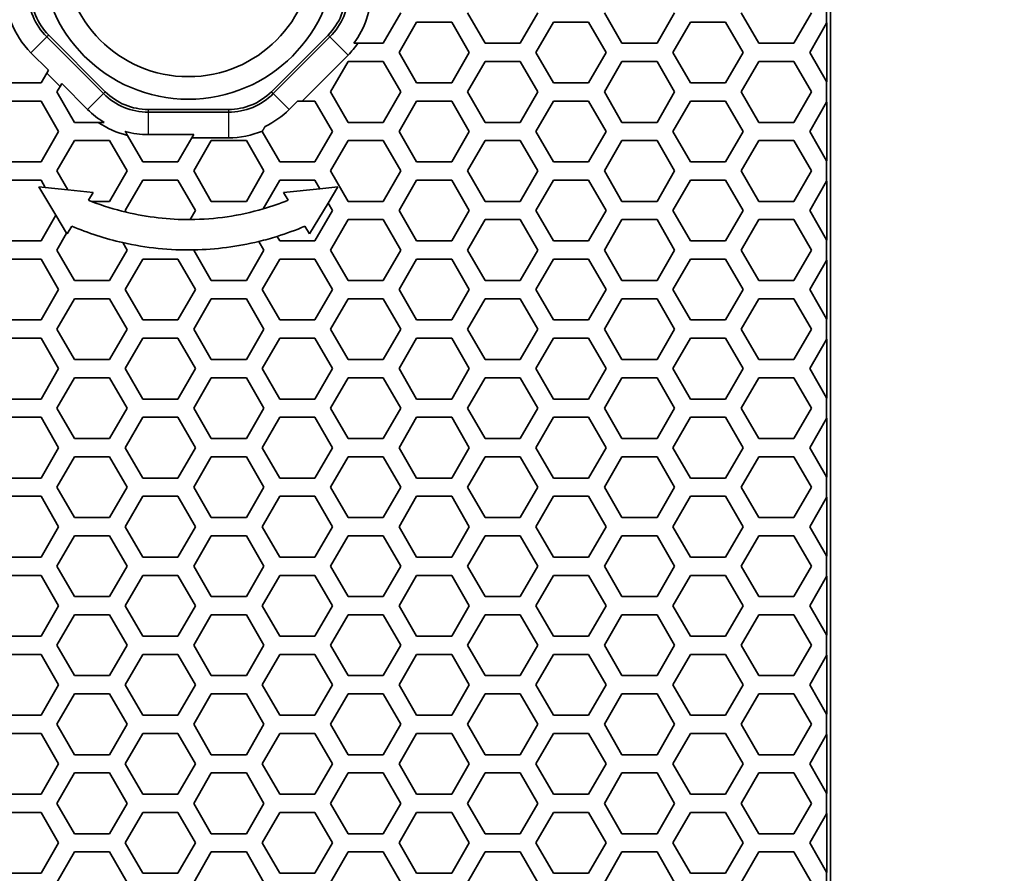
# Model space of a CAD drawing. Units: millimetres. Extents: x 28 to 2161, y -98 to 1160.
# Drawn here: x 367 to 400, y 651 to 679 of the extents above; entities that cross this region are included whole.
import ezdxf

# ---------------------------------------------------------------- set-up
doc = ezdxf.new("R2010")
doc.units = ezdxf.units.MM
doc.header["$LTSCALE"] = 4
for name, color, linetype, lineweight in [('Dimension (ISO)', 7, 'Continuous', 18), ('Visible (ISO)', 7, 'Continuous', 35), ('Visible Narrow (ISO)', 7, 'Continuous', 25)]:
    doc.layers.add(name, color=color, linetype=linetype, lineweight=lineweight)
doc.styles.add('Note Text (ISO)', font='arial.ttf')
doc.dimstyles.new('ISO FOR MARKETING', dxfattribs={"dimscale": 4, "dimtxt": 2.5, "dimasz": 2.5, "dimexe": 3.175, "dimexo": 2, "dimgap": 0.762, "dimtad": 1, "dimrnd": 1e-08, "dimdsep": 46, "dimtxsty": 'Note Text (ISO)', "dimcen": 0.09, "dimdle": 10, "dimclrd": 256, "dimclre": 256, "dimclrt": 256, "dimazin": 2, "dimtfac": 1.40208, "dimtdec": 1, "dimtmove": 0, "dimatfit": 3, "dimfxl": 1, "dimtolj": 1, "dimtzin": 0, "dimlwd": -1, "dimlwe": -1, "dimarcsym": 0})

# ---------------------------------------------------------------- blocks, each defined once
blk = doc.blocks.new('*D15')
at = {"layer": 'Defpoints', "color": 0, "transparency": 16777216}
for p in [(281.722, 735.399), (475.845, 735.399), (393.222, 491.688)]:
    blk.add_point(p, dxfattribs=at)
at = {"layer": 'Dimension (ISO)', "transparency": 16777216}
for p, q in [((289.722, 735.399), (488.545, 735.399)), ((475.845, 501.688), (475.845, 725.399)), ((401.222, 491.688), (488.545, 491.688))]:
    blk.add_line(p, q, dxfattribs=at)
for points in [[(474.179, 725.399), (477.512, 725.399), (475.845, 735.399)], [(474.179, 501.688), (477.512, 501.688), (475.845, 491.688)]]:
    blk.add_solid(points, dxfattribs=at)
at = {"layer": 'Dimension (ISO)', "transparency": 16777216, "char_height": 10, "attachment_point": 1, "rotation": 90, "style": 'Note Text (ISO)'}
for s, insert in [('\\A1;243.71 mm', (462.579, 579.257)), ('\\A1;9.59 in', (478.893, 593.343))]:
    blk.add_mtext(s, dxfattribs=dict(at, insert=insert))
blk = doc.blocks.new('*D16')
at = {"layer": 'Defpoints', "color": 0, "transparency": 16777216}
for p in [(281.722, 932.319), (557.055, 932.319), (393.222, 491.688)]:
    blk.add_point(p, dxfattribs=at)
at = {"layer": 'Dimension (ISO)', "transparency": 16777216}
for p, q in [((289.722, 932.319), (569.755, 932.319)), ((557.055, 501.688), (557.055, 922.319)), ((401.222, 491.688), (569.755, 491.688))]:
    blk.add_line(p, q, dxfattribs=at)
for points in [[(555.388, 922.319), (558.721, 922.319), (557.055, 932.319)], [(555.388, 501.688), (558.721, 501.688), (557.055, 491.688)]]:
    blk.add_solid(points, dxfattribs=at)
at = {"layer": 'Dimension (ISO)', "transparency": 16777216, "char_height": 10, "attachment_point": 1, "rotation": 90, "style": 'Note Text (ISO)'}
for s, insert in [('\\A1;440.63 mm', (543.788, 680.084)), ('\\A1;17.35 in', (560.103, 690.872))]:
    blk.add_mtext(s, dxfattribs=dict(at, insert=insert))
blk = doc.blocks.new('*D17')
at = {"layer": 'Defpoints', "color": 0, "transparency": 16777216}
for p in [(333.722, 815.999), (393.222, 491.688), (517.965, 491.688)]:
    blk.add_point(p, dxfattribs=at)
at = {"layer": 'Dimension (ISO)', "transparency": 16777216}
for p, q in [((341.722, 815.999), (530.665, 815.999)), ((517.965, 805.999), (517.965, 501.688)), ((401.222, 491.688), (530.665, 491.688))]:
    blk.add_line(p, q, dxfattribs=at)
for points in [[(516.298, 805.999), (519.632, 805.999), (517.965, 815.999)], [(516.298, 501.688), (519.632, 501.688), (517.965, 491.688)]]:
    blk.add_solid(points, dxfattribs=at)
at = {"layer": 'Dimension (ISO)', "transparency": 16777216, "char_height": 10, "attachment_point": 1, "rotation": 90, "style": 'Note Text (ISO)'}
for s, insert in [('\\A1;324.31 mm', (504.699, 619.645)), ('\\A1;12.77 in', (521.013, 630.229))]:
    blk.add_mtext(s, dxfattribs=dict(at, insert=insert))

msp = doc.modelspace()

# ---------------------------------------------------------------- linework, layer by layer
at = {"layer": 'Visible (ISO)'}
for p, q in [((393.853, 492.319), (393.853, 1044.319)), ((393.722, 678.476), (393.722, 679.155)), ((379.713, 678.816), (379.135, 677.816)), ((382.485, 677.816), (381.907, 678.816)), ((384.217, 678.816), (383.639, 677.816)), ((386.989, 677.816), (386.411, 678.816)), ((388.721, 678.816), (388.143, 677.816)), ((391.493, 677.816), (390.915, 678.816)), ((393.225, 678.816), (392.647, 677.816)), ((379.655, 677.515), (380.233, 678.515)), ((380.233, 678.515), (381.387, 678.515)), ((381.387, 678.515), (381.965, 677.515)), ((384.159, 677.515), (384.737, 678.515)), ((384.737, 678.515), (385.891, 678.515)), ((385.891, 678.515), (386.469, 677.515)), ((388.663, 677.515), (389.241, 678.515)), ((389.241, 678.515), (390.395, 678.515)), ((390.395, 678.515), (390.973, 677.515)), ((393.167, 677.515), (393.722, 678.476)), ((393.722, 678.476), (393.727, 678.485)), ((393.727, 678.485), (393.727, 676.545)), ((368.127, 678.088), (369.99, 676.224)), ((375.454, 676.224), (377.317, 678.088)), ((369.927, 676.161), (368.064, 678.025)), ((377.38, 678.025), (375.517, 676.161)), ((379.135, 677.816), (378.301, 677.816)), ((383.639, 677.816), (382.485, 677.816)), ((388.143, 677.816), (386.989, 677.816)), ((392.647, 677.816), (391.493, 677.816)), ((367.543, 677.504), (368.116, 676.931)), ((376.462, 675.915), (377.976, 677.429)), ((380.233, 676.515), (379.655, 677.515)), ((381.965, 677.515), (381.387, 676.515)), ((384.737, 676.515), (384.159, 677.515)), ((386.469, 677.515), (385.891, 676.515)), ((389.241, 676.515), (388.663, 677.515)), ((390.973, 677.515), (390.395, 676.515)), ((393.722, 676.555), (393.167, 677.515)), ((377.403, 676.216), (377.981, 677.216)), ((377.981, 677.216), (379.135, 677.216)), ((379.135, 677.216), (379.713, 676.216)), ((381.907, 676.216), (382.485, 677.216)), ((382.485, 677.216), (383.639, 677.216)), ((383.639, 677.216), (384.217, 676.216)), ((386.411, 676.216), (386.989, 677.216)), ((386.989, 677.216), (388.143, 677.216)), ((388.143, 677.216), (388.721, 676.216)), ((390.915, 676.216), (391.493, 677.216)), ((391.493, 677.216), (392.647, 677.216)), ((392.647, 677.216), (393.225, 676.216)), ((368.061, 676.837), (367.875, 676.515)), ((368.116, 676.931), (368.061, 676.837)), ((368.061, 676.837), (368.5, 676.398)), ((367.875, 676.515), (366.721, 676.515)), ((368.5, 676.398), (368.555, 676.492)), ((368.555, 676.492), (369.406, 675.64)), ((381.387, 676.515), (380.233, 676.515)), ((385.891, 676.515), (384.737, 676.515)), ((390.395, 676.515), (389.241, 676.515)), ((393.727, 676.545), (393.722, 676.555)), ((393.722, 675.876), (393.722, 676.555)), ((368.395, 676.216), (368.5, 676.398)), ((368.973, 675.216), (368.395, 676.216)), ((377.981, 675.216), (377.403, 676.216)), ((379.713, 676.216), (379.135, 675.216)), ((382.485, 675.216), (381.907, 676.216)), ((384.217, 676.216), (383.639, 675.216)), ((386.989, 675.216), (386.411, 676.216)), ((388.721, 676.216), (388.143, 675.216)), ((391.493, 675.216), (390.915, 676.216)), ((393.225, 676.216), (392.647, 675.216)), ((366.721, 675.915), (367.875, 675.915)), ((367.875, 675.915), (368.453, 674.915)), ((376.038, 675.64), (376.313, 675.915)), ((376.313, 675.915), (376.462, 675.915)), ((376.462, 675.915), (376.883, 675.915)), ((376.883, 675.915), (377.461, 674.915)), ((379.655, 674.915), (380.233, 675.915)), ((380.233, 675.915), (381.387, 675.915)), ((381.387, 675.915), (381.965, 674.915)), ((384.159, 674.915), (384.737, 675.915)), ((384.737, 675.915), (385.891, 675.915)), ((385.891, 675.915), (386.469, 674.915)), ((388.663, 674.915), (389.241, 675.915)), ((389.241, 675.915), (390.395, 675.915)), ((390.395, 675.915), (390.973, 674.915)), ((393.167, 674.915), (393.722, 675.876)), ((393.722, 675.876), (393.727, 675.885)), ((393.727, 675.885), (393.727, 673.945)), ((371.404, 675.638), (374.04, 675.638)), ((374.04, 675.549), (371.404, 675.549)), ((369.755, 675.216), (368.973, 675.216)), ((379.135, 675.216), (377.981, 675.216)), ((383.639, 675.216), (382.485, 675.216)), ((388.143, 675.216), (386.989, 675.216)), ((392.647, 675.216), (391.493, 675.216)), ((368.453, 674.915), (367.875, 673.915)), ((371.225, 673.915), (370.721, 674.788)), ((371.404, 674.813), (372.898, 674.813)), ((372.898, 674.813), (372.837, 674.707)), ((375.151, 674.915), (375.16, 674.93)), ((375.729, 673.915), (375.151, 674.915)), ((377.461, 674.915), (376.883, 673.915)), ((380.233, 673.915), (379.655, 674.915)), ((381.965, 674.915), (381.387, 673.915)), ((384.737, 673.915), (384.159, 674.915)), ((386.469, 674.915), (385.891, 673.915)), ((389.241, 673.915), (388.663, 674.915)), ((390.973, 674.915), (390.395, 673.915)), ((393.722, 673.955), (393.167, 674.915)), ((368.395, 673.616), (368.973, 674.616)), ((368.973, 674.616), (370.127, 674.616)), ((370.127, 674.616), (370.705, 673.616)), ((372.837, 674.707), (372.379, 673.915)), ((372.837, 674.707), (374.04, 674.707)), ((372.899, 673.616), (373.477, 674.616)), ((373.477, 674.616), (374.631, 674.616)), ((374.631, 674.616), (375.209, 673.616)), ((377.403, 673.616), (377.981, 674.616)), ((377.981, 674.616), (379.135, 674.616)), ((379.135, 674.616), (379.713, 673.616)), ((381.907, 673.616), (382.485, 674.616)), ((382.485, 674.616), (383.639, 674.616)), ((383.639, 674.616), (384.217, 673.616)), ((386.411, 673.616), (386.989, 674.616)), ((386.989, 674.616), (388.143, 674.616)), ((388.143, 674.616), (388.721, 673.616)), ((390.915, 673.616), (391.493, 674.616)), ((391.493, 674.616), (392.647, 674.616)), ((392.647, 674.616), (393.225, 673.616)), ((367.875, 673.915), (366.721, 673.915)), ((372.379, 673.915), (371.225, 673.915)), ((376.883, 673.915), (375.729, 673.915)), ((381.387, 673.915), (380.233, 673.915)), ((385.891, 673.915), (384.737, 673.915)), ((390.395, 673.915), (389.241, 673.915)), ((393.727, 673.945), (393.722, 673.955)), ((393.722, 673.276), (393.722, 673.955)), ((368.755, 672.993), (368.395, 673.616)), ((370.705, 673.616), (370.127, 672.616)), ((373.477, 672.616), (372.899, 673.616)), ((375.209, 673.616), (374.631, 672.616)), ((377.981, 672.616), (377.403, 673.616)), ((379.713, 673.616), (379.135, 672.616)), ((382.485, 672.616), (381.907, 673.616)), ((384.217, 673.616), (383.639, 672.616)), ((386.989, 672.616), (386.411, 673.616)), ((388.721, 673.616), (388.143, 672.616)), ((391.493, 672.616), (390.915, 673.616)), ((393.225, 673.616), (392.647, 672.616)), ((366.721, 673.315), (367.875, 673.315)), ((367.875, 673.315), (368.016, 673.072)), ((370.647, 672.315), (371.225, 673.315)), ((371.225, 673.315), (372.379, 673.315)), ((372.379, 673.315), (372.957, 672.315)), ((375.183, 672.371), (375.729, 673.315)), ((375.729, 673.315), (376.883, 673.315)), ((376.883, 673.315), (377.047, 673.031)), ((379.655, 672.315), (380.233, 673.315)), ((380.233, 673.315), (381.387, 673.315)), ((381.387, 673.315), (381.965, 672.315)), ((384.159, 672.315), (384.737, 673.315)), ((384.737, 673.315), (385.891, 673.315)), ((385.891, 673.315), (386.469, 672.315)), ((388.663, 672.315), (389.241, 673.315)), ((389.241, 673.315), (390.395, 673.315)), ((390.395, 673.315), (390.973, 672.315)), ((393.167, 672.315), (393.722, 673.276)), ((393.722, 673.276), (393.727, 673.285)), ((393.727, 673.285), (393.727, 671.345)), ((367.801, 673.095), (368.364, 672.162)), ((368.016, 673.072), (367.801, 673.095)), ((368.016, 673.072), (368.755, 672.993)), ((369.591, 672.903), (368.755, 672.993)), ((369.434, 672.657), (369.591, 672.903)), ((377.047, 673.031), (375.853, 672.903)), ((375.853, 672.903), (376.01, 672.657)), ((377.047, 673.031), (377.643, 673.095)), ((377.643, 673.095), (377.32, 672.559)), ((370.127, 672.616), (369.537, 672.616)), ((374.631, 672.616), (373.477, 672.616)), ((376.713, 671.554), (377.32, 672.559)), ((377.32, 672.559), (377.461, 672.315)), ((379.135, 672.616), (377.981, 672.616)), ((383.639, 672.616), (382.485, 672.616)), ((388.143, 672.616), (386.989, 672.616)), ((392.647, 672.616), (391.493, 672.616)), ((370.679, 672.26), (370.647, 672.315)), ((372.957, 672.315), (372.786, 672.02)), ((377.461, 672.315), (376.883, 671.315)), ((380.233, 671.315), (379.655, 672.315)), ((381.965, 672.315), (381.387, 671.315)), ((384.737, 671.315), (384.159, 672.315)), ((386.469, 672.315), (385.891, 671.315)), ((389.241, 671.315), (388.663, 672.315)), ((390.973, 672.315), (390.395, 671.315)), ((393.722, 671.355), (393.167, 672.315)), ((368.364, 672.162), (367.875, 671.315)), ((368.718, 671.575), (368.364, 672.162)), ((377.403, 671.016), (377.981, 672.016)), ((377.981, 672.016), (379.135, 672.016)), ((379.135, 672.016), (379.713, 671.016)), ((381.907, 671.016), (382.485, 672.016)), ((382.485, 672.016), (383.639, 672.016)), ((383.639, 672.016), (384.217, 671.016)), ((386.411, 671.016), (386.989, 672.016)), ((386.989, 672.016), (388.143, 672.016)), ((388.143, 672.016), (388.721, 671.016)), ((390.915, 671.016), (391.493, 672.016)), ((391.493, 672.016), (392.647, 672.016)), ((392.647, 672.016), (393.225, 671.016)), ((368.395, 671.016), (368.718, 671.575)), ((368.718, 671.575), (368.731, 671.554)), ((368.731, 671.554), (368.888, 671.8)), ((376.556, 671.8), (376.713, 671.554)), ((367.875, 671.315), (366.721, 671.315)), ((370.564, 671.26), (370.705, 671.016)), ((375.045, 671.299), (375.209, 671.016)), ((375.729, 671.315), (375.642, 671.465)), ((376.883, 671.315), (375.729, 671.315)), ((381.387, 671.315), (380.233, 671.315)), ((385.891, 671.315), (384.737, 671.315)), ((390.395, 671.315), (389.241, 671.315)), ((393.727, 671.345), (393.722, 671.355)), ((393.722, 670.676), (393.722, 671.355)), ((368.973, 670.016), (368.395, 671.016)), ((370.705, 671.016), (370.127, 670.016)), ((372.899, 671.016), (372.902, 671.021)), ((373.477, 670.016), (372.899, 671.016)), ((375.209, 671.016), (374.631, 670.016)), ((377.981, 670.016), (377.403, 671.016)), ((379.713, 671.016), (379.135, 670.016)), ((382.485, 670.016), (381.907, 671.016)), ((384.217, 671.016), (383.639, 670.016)), ((386.989, 670.016), (386.411, 671.016)), ((388.721, 671.016), (388.143, 670.016)), ((391.493, 670.016), (390.915, 671.016)), ((393.225, 671.016), (392.647, 670.016)), ((366.721, 670.715), (367.875, 670.715)), ((367.875, 670.715), (368.453, 669.715)), ((370.647, 669.715), (371.225, 670.715)), ((371.225, 670.715), (372.379, 670.715)), ((372.379, 670.715), (372.957, 669.715)), ((375.151, 669.715), (375.729, 670.715)), ((375.729, 670.715), (376.883, 670.715)), ((376.883, 670.715), (377.461, 669.715)), ((379.655, 669.715), (380.233, 670.715)), ((380.233, 670.715), (381.387, 670.715)), ((381.387, 670.715), (381.965, 669.715)), ((384.159, 669.715), (384.737, 670.715)), ((384.737, 670.715), (385.891, 670.715)), ((385.891, 670.715), (386.469, 669.715)), ((388.663, 669.715), (389.241, 670.715)), ((389.241, 670.715), (390.395, 670.715)), ((390.395, 670.715), (390.973, 669.715)), ((393.167, 669.715), (393.722, 670.676)), ((393.722, 670.676), (393.727, 670.685)), ((393.727, 670.685), (393.727, 668.745)), ((370.127, 670.016), (368.973, 670.016)), ((374.631, 670.016), (373.477, 670.016)), ((379.135, 670.016), (377.981, 670.016)), ((383.639, 670.016), (382.485, 670.016)), ((388.143, 670.016), (386.989, 670.016)), ((392.647, 670.016), (391.493, 670.016)), ((368.453, 669.715), (367.875, 668.715)), ((371.225, 668.715), (370.647, 669.715)), ((372.957, 669.715), (372.379, 668.715)), ((375.729, 668.715), (375.151, 669.715)), ((377.461, 669.715), (376.883, 668.715)), ((380.233, 668.715), (379.655, 669.715)), ((381.965, 669.715), (381.387, 668.715)), ((384.737, 668.715), (384.159, 669.715)), ((386.469, 669.715), (385.891, 668.715)), ((389.241, 668.715), (388.663, 669.715)), ((390.973, 669.715), (390.395, 668.715)), ((393.722, 668.755), (393.167, 669.715)), ((368.395, 668.416), (368.973, 669.416)), ((368.973, 669.416), (370.127, 669.416)), ((370.127, 669.416), (370.705, 668.416)), ((372.899, 668.416), (373.477, 669.416)), ((373.477, 669.416), (374.631, 669.416)), ((374.631, 669.416), (375.209, 668.416)), ((377.403, 668.416), (377.981, 669.416)), ((377.981, 669.416), (379.135, 669.416)), ((379.135, 669.416), (379.713, 668.416)), ((381.907, 668.416), (382.485, 669.416)), ((382.485, 669.416), (383.639, 669.416)), ((383.639, 669.416), (384.217, 668.416)), ((386.411, 668.416), (386.989, 669.416)), ((386.989, 669.416), (388.143, 669.416)), ((388.143, 669.416), (388.721, 668.416)), ((390.915, 668.416), (391.493, 669.416)), ((391.493, 669.416), (392.647, 669.416)), ((392.647, 669.416), (393.225, 668.416)), ((367.875, 668.715), (366.721, 668.715)), ((372.379, 668.715), (371.225, 668.715)), ((376.883, 668.715), (375.729, 668.715)), ((381.387, 668.715), (380.233, 668.715)), ((385.891, 668.715), (384.737, 668.715)), ((390.395, 668.715), (389.241, 668.715)), ((393.727, 668.745), (393.722, 668.755)), ((393.722, 668.076), (393.722, 668.755)), ((368.973, 667.416), (368.395, 668.416)), ((370.705, 668.416), (370.127, 667.416)), ((373.477, 667.416), (372.899, 668.416)), ((375.209, 668.416), (374.631, 667.416)), ((377.981, 667.416), (377.403, 668.416)), ((379.713, 668.416), (379.135, 667.416)), ((382.485, 667.416), (381.907, 668.416)), ((384.217, 668.416), (383.639, 667.416)), ((386.989, 667.416), (386.411, 668.416)), ((388.721, 668.416), (388.143, 667.416)), ((391.493, 667.416), (390.915, 668.416)), ((393.225, 668.416), (392.647, 667.416)), ((366.721, 668.115), (367.875, 668.115)), ((367.875, 668.115), (368.453, 667.115)), ((370.647, 667.115), (371.225, 668.115)), ((371.225, 668.115), (372.379, 668.115)), ((372.379, 668.115), (372.957, 667.115)), ((375.151, 667.115), (375.729, 668.115)), ((375.729, 668.115), (376.883, 668.115)), ((376.883, 668.115), (377.461, 667.115)), ((379.655, 667.115), (380.233, 668.115)), ((380.233, 668.115), (381.387, 668.115)), ((381.387, 668.115), (381.965, 667.115)), ((384.159, 667.115), (384.737, 668.115)), ((384.737, 668.115), (385.891, 668.115)), ((385.891, 668.115), (386.469, 667.115)), ((388.663, 667.115), (389.241, 668.115)), ((389.241, 668.115), (390.395, 668.115)), ((390.395, 668.115), (390.973, 667.115)), ((393.167, 667.115), (393.722, 668.076)), ((393.722, 668.076), (393.727, 668.085)), ((393.727, 668.085), (393.727, 666.145)), ((370.127, 667.416), (368.973, 667.416)), ((374.631, 667.416), (373.477, 667.416)), ((379.135, 667.416), (377.981, 667.416)), ((383.639, 667.416), (382.485, 667.416)), ((388.143, 667.416), (386.989, 667.416)), ((392.647, 667.416), (391.493, 667.416)), ((368.453, 667.115), (367.875, 666.115)), ((371.225, 666.115), (370.647, 667.115)), ((372.957, 667.115), (372.379, 666.115)), ((375.729, 666.115), (375.151, 667.115)), ((377.461, 667.115), (376.883, 666.115)), ((380.233, 666.115), (379.655, 667.115)), ((381.965, 667.115), (381.387, 666.115)), ((384.737, 666.115), (384.159, 667.115)), ((386.469, 667.115), (385.891, 666.115)), ((389.241, 666.115), (388.663, 667.115)), ((390.973, 667.115), (390.395, 666.115)), ((393.722, 666.155), (393.167, 667.115)), ((368.395, 665.816), (368.973, 666.816)), ((368.973, 666.816), (370.127, 666.816)), ((370.127, 666.816), (370.705, 665.816)), ((372.899, 665.816), (373.477, 666.816)), ((373.477, 666.816), (374.631, 666.816)), ((374.631, 666.816), (375.209, 665.816)), ((377.403, 665.816), (377.981, 666.816)), ((377.981, 666.816), (379.135, 666.816)), ((379.135, 666.816), (379.713, 665.816)), ((381.907, 665.816), (382.485, 666.816)), ((382.485, 666.816), (383.639, 666.816)), ((383.639, 666.816), (384.217, 665.816)), ((386.411, 665.816), (386.989, 666.816)), ((386.989, 666.816), (388.143, 666.816)), ((388.143, 666.816), (388.721, 665.816)), ((390.915, 665.816), (391.493, 666.816)), ((391.493, 666.816), (392.647, 666.816)), ((392.647, 666.816), (393.225, 665.816)), ((367.875, 666.115), (366.721, 666.115)), ((372.379, 666.115), (371.225, 666.115)), ((376.883, 666.115), (375.729, 666.115)), ((381.387, 666.115), (380.233, 666.115)), ((385.891, 666.115), (384.737, 666.115)), ((390.395, 666.115), (389.241, 666.115)), ((393.727, 666.145), (393.722, 666.155)), ((393.722, 665.476), (393.722, 666.155)), ((368.973, 664.816), (368.395, 665.816)), ((370.705, 665.816), (370.127, 664.816)), ((373.477, 664.816), (372.899, 665.816)), ((375.209, 665.816), (374.631, 664.816)), ((377.981, 664.816), (377.403, 665.816)), ((379.713, 665.816), (379.135, 664.816)), ((382.485, 664.816), (381.907, 665.816)), ((384.217, 665.816), (383.639, 664.816)), ((386.989, 664.816), (386.411, 665.816)), ((388.721, 665.816), (388.143, 664.816)), ((391.493, 664.816), (390.915, 665.816)), ((393.225, 665.816), (392.647, 664.816)), ((366.721, 665.515), (367.875, 665.515)), ((367.875, 665.515), (368.453, 664.515)), ((370.647, 664.515), (371.225, 665.515)), ((371.225, 665.515), (372.379, 665.515)), ((372.379, 665.515), (372.957, 664.515)), ((375.151, 664.515), (375.729, 665.515)), ((375.729, 665.515), (376.883, 665.515)), ((376.883, 665.515), (377.461, 664.515)), ((379.655, 664.515), (380.233, 665.515)), ((380.233, 665.515), (381.387, 665.515)), ((381.387, 665.515), (381.965, 664.515)), ((384.159, 664.515), (384.737, 665.515)), ((384.737, 665.515), (385.891, 665.515)), ((385.891, 665.515), (386.469, 664.515)), ((388.663, 664.515), (389.241, 665.515)), ((389.241, 665.515), (390.395, 665.515)), ((390.395, 665.515), (390.973, 664.515)), ((393.167, 664.515), (393.722, 665.476)), ((393.722, 665.476), (393.727, 665.485)), ((393.727, 665.485), (393.727, 663.545)), ((370.127, 664.816), (368.973, 664.816)), ((374.631, 664.816), (373.477, 664.816)), ((379.135, 664.816), (377.981, 664.816)), ((383.639, 664.816), (382.485, 664.816)), ((388.143, 664.816), (386.989, 664.816)), ((392.647, 664.816), (391.493, 664.816)), ((368.453, 664.515), (367.875, 663.515)), ((371.225, 663.515), (370.647, 664.515)), ((372.957, 664.515), (372.379, 663.515)), ((375.729, 663.515), (375.151, 664.515)), ((377.461, 664.515), (376.883, 663.515)), ((380.233, 663.515), (379.655, 664.515)), ((381.965, 664.515), (381.387, 663.515)), ((384.737, 663.515), (384.159, 664.515)), ((386.469, 664.515), (385.891, 663.515)), ((389.241, 663.515), (388.663, 664.515)), ((390.973, 664.515), (390.395, 663.515)), ((393.722, 663.555), (393.167, 664.515)), ((368.395, 663.216), (368.973, 664.216)), ((368.973, 664.216), (370.127, 664.216)), ((370.127, 664.216), (370.705, 663.216)), ((372.899, 663.216), (373.477, 664.216)), ((373.477, 664.216), (374.631, 664.216)), ((374.631, 664.216), (375.209, 663.216)), ((377.403, 663.216), (377.981, 664.216)), ((377.981, 664.216), (379.135, 664.216)), ((379.135, 664.216), (379.713, 663.216)), ((381.907, 663.216), (382.485, 664.216)), ((382.485, 664.216), (383.639, 664.216)), ((383.639, 664.216), (384.217, 663.216)), ((386.411, 663.216), (386.989, 664.216)), ((386.989, 664.216), (388.143, 664.216)), ((388.143, 664.216), (388.721, 663.216)), ((390.915, 663.216), (391.493, 664.216)), ((391.493, 664.216), (392.647, 664.216)), ((392.647, 664.216), (393.225, 663.216)), ((367.875, 663.515), (366.721, 663.515)), ((372.379, 663.515), (371.225, 663.515)), ((376.883, 663.515), (375.729, 663.515)), ((381.387, 663.515), (380.233, 663.515)), ((385.891, 663.515), (384.737, 663.515)), ((390.395, 663.515), (389.241, 663.515)), ((393.727, 663.545), (393.722, 663.555)), ((393.722, 662.876), (393.722, 663.555)), ((368.973, 662.216), (368.395, 663.216)), ((370.705, 663.216), (370.127, 662.216)), ((373.477, 662.216), (372.899, 663.216)), ((375.209, 663.216), (374.631, 662.216)), ((377.981, 662.216), (377.403, 663.216)), ((379.713, 663.216), (379.135, 662.216)), ((382.485, 662.216), (381.907, 663.216)), ((384.217, 663.216), (383.639, 662.216)), ((386.989, 662.216), (386.411, 663.216)), ((388.721, 663.216), (388.143, 662.216)), ((391.493, 662.216), (390.915, 663.216)), ((393.225, 663.216), (392.647, 662.216)), ((366.721, 662.915), (367.875, 662.915)), ((367.875, 662.915), (368.453, 661.915)), ((370.647, 661.915), (371.225, 662.915)), ((371.225, 662.915), (372.379, 662.915)), ((372.379, 662.915), (372.957, 661.915)), ((375.151, 661.915), (375.729, 662.915)), ((375.729, 662.915), (376.883, 662.915)), ((376.883, 662.915), (377.461, 661.915)), ((379.655, 661.915), (380.233, 662.915)), ((380.233, 662.915), (381.387, 662.915)), ((381.387, 662.915), (381.965, 661.915)), ((384.159, 661.915), (384.737, 662.915)), ((384.737, 662.915), (385.891, 662.915)), ((385.891, 662.915), (386.469, 661.915)), ((388.663, 661.915), (389.241, 662.915)), ((389.241, 662.915), (390.395, 662.915)), ((390.395, 662.915), (390.973, 661.915)), ((393.167, 661.915), (393.722, 662.876)), ((393.722, 662.876), (393.727, 662.885)), ((393.727, 662.885), (393.727, 660.945)), ((370.127, 662.216), (368.973, 662.216)), ((374.631, 662.216), (373.477, 662.216)), ((379.135, 662.216), (377.981, 662.216)), ((383.639, 662.216), (382.485, 662.216)), ((388.143, 662.216), (386.989, 662.216)), ((392.647, 662.216), (391.493, 662.216)), ((368.453, 661.915), (367.875, 660.915)), ((371.225, 660.915), (370.647, 661.915)), ((372.957, 661.915), (372.379, 660.915)), ((375.729, 660.915), (375.151, 661.915)), ((377.461, 661.915), (376.883, 660.915)), ((380.233, 660.915), (379.655, 661.915)), ((381.965, 661.915), (381.387, 660.915)), ((384.737, 660.915), (384.159, 661.915)), ((386.469, 661.915), (385.891, 660.915)), ((389.241, 660.915), (388.663, 661.915)), ((390.973, 661.915), (390.395, 660.915)), ((393.722, 660.955), (393.167, 661.915)), ((368.395, 660.616), (368.973, 661.616)), ((368.973, 661.616), (370.127, 661.616)), ((370.127, 661.616), (370.705, 660.616)), ((372.899, 660.616), (373.477, 661.616)), ((373.477, 661.616), (374.631, 661.616)), ((374.631, 661.616), (375.209, 660.616)), ((377.403, 660.616), (377.981, 661.616)), ((377.981, 661.616), (379.135, 661.616)), ((379.135, 661.616), (379.713, 660.616)), ((381.907, 660.616), (382.485, 661.616)), ((382.485, 661.616), (383.639, 661.616)), ((383.639, 661.616), (384.217, 660.616)), ((386.411, 660.616), (386.989, 661.616)), ((386.989, 661.616), (388.143, 661.616)), ((388.143, 661.616), (388.721, 660.616)), ((390.915, 660.616), (391.493, 661.616)), ((391.493, 661.616), (392.647, 661.616)), ((392.647, 661.616), (393.225, 660.616)), ((367.875, 660.915), (366.721, 660.915)), ((372.379, 660.915), (371.225, 660.915)), ((376.883, 660.915), (375.729, 660.915)), ((381.387, 660.915), (380.233, 660.915)), ((385.891, 660.915), (384.737, 660.915)), ((390.395, 660.915), (389.241, 660.915)), ((393.727, 660.945), (393.722, 660.955)), ((393.722, 660.276), (393.722, 660.955)), ((368.973, 659.616), (368.395, 660.616)), ((370.705, 660.616), (370.127, 659.616)), ((373.477, 659.616), (372.899, 660.616)), ((375.209, 660.616), (374.631, 659.616)), ((377.981, 659.616), (377.403, 660.616)), ((379.713, 660.616), (379.135, 659.616)), ((382.485, 659.616), (381.907, 660.616)), ((384.217, 660.616), (383.639, 659.616)), ((386.989, 659.616), (386.411, 660.616)), ((388.721, 660.616), (388.143, 659.616)), ((391.493, 659.616), (390.915, 660.616)), ((393.225, 660.616), (392.647, 659.616)), ((366.721, 660.315), (367.875, 660.315)), ((367.875, 660.315), (368.453, 659.315)), ((370.647, 659.315), (371.225, 660.315)), ((371.225, 660.315), (372.379, 660.315)), ((372.379, 660.315), (372.957, 659.315)), ((375.151, 659.315), (375.729, 660.315)), ((375.729, 660.315), (376.883, 660.315)), ((376.883, 660.315), (377.461, 659.315)), ((379.655, 659.315), (380.233, 660.315)), ((380.233, 660.315), (381.387, 660.315)), ((381.387, 660.315), (381.965, 659.315)), ((384.159, 659.315), (384.737, 660.315)), ((384.737, 660.315), (385.891, 660.315)), ((385.891, 660.315), (386.469, 659.315)), ((388.663, 659.315), (389.241, 660.315)), ((389.241, 660.315), (390.395, 660.315)), ((390.395, 660.315), (390.973, 659.315)), ((393.167, 659.315), (393.722, 660.276)), ((393.722, 660.276), (393.727, 660.285)), ((393.727, 660.285), (393.727, 658.345)), ((370.127, 659.616), (368.973, 659.616)), ((374.631, 659.616), (373.477, 659.616)), ((379.135, 659.616), (377.981, 659.616)), ((383.639, 659.616), (382.485, 659.616)), ((388.143, 659.616), (386.989, 659.616)), ((392.647, 659.616), (391.493, 659.616)), ((368.453, 659.315), (367.875, 658.315)), ((371.225, 658.315), (370.647, 659.315)), ((372.957, 659.315), (372.379, 658.315)), ((375.729, 658.315), (375.151, 659.315)), ((377.461, 659.315), (376.883, 658.315)), ((380.233, 658.315), (379.655, 659.315)), ((381.965, 659.315), (381.387, 658.315)), ((384.737, 658.315), (384.159, 659.315)), ((386.469, 659.315), (385.891, 658.315)), ((389.241, 658.315), (388.663, 659.315)), ((390.973, 659.315), (390.395, 658.315)), ((393.722, 658.355), (393.167, 659.315)), ((368.395, 658.016), (368.973, 659.016)), ((368.973, 659.016), (370.127, 659.016)), ((370.127, 659.016), (370.705, 658.016)), ((372.899, 658.016), (373.477, 659.016)), ((373.477, 659.016), (374.631, 659.016)), ((374.631, 659.016), (375.209, 658.016)), ((377.403, 658.016), (377.981, 659.016)), ((377.981, 659.016), (379.135, 659.016)), ((379.135, 659.016), (379.713, 658.016)), ((381.907, 658.016), (382.485, 659.016)), ((382.485, 659.016), (383.639, 659.016)), ((383.639, 659.016), (384.217, 658.016)), ((386.411, 658.016), (386.989, 659.016)), ((386.989, 659.016), (388.143, 659.016)), ((388.143, 659.016), (388.721, 658.016)), ((390.915, 658.016), (391.493, 659.016)), ((391.493, 659.016), (392.647, 659.016)), ((392.647, 659.016), (393.225, 658.016)), ((367.875, 658.315), (366.721, 658.315)), ((372.379, 658.315), (371.225, 658.315)), ((376.883, 658.315), (375.729, 658.315)), ((381.387, 658.315), (380.233, 658.315)), ((385.891, 658.315), (384.737, 658.315)), ((390.395, 658.315), (389.241, 658.315)), ((393.727, 658.345), (393.722, 658.355)), ((393.722, 657.676), (393.722, 658.355)), ((368.973, 657.016), (368.395, 658.016)), ((370.705, 658.016), (370.127, 657.016)), ((373.477, 657.016), (372.899, 658.016)), ((375.209, 658.016), (374.631, 657.016)), ((377.981, 657.016), (377.403, 658.016)), ((379.713, 658.016), (379.135, 657.016)), ((382.485, 657.016), (381.907, 658.016)), ((384.217, 658.016), (383.639, 657.016)), ((386.989, 657.016), (386.411, 658.016)), ((388.721, 658.016), (388.143, 657.016)), ((391.493, 657.016), (390.915, 658.016)), ((393.225, 658.016), (392.647, 657.016)), ((366.721, 657.715), (367.875, 657.715)), ((367.875, 657.715), (368.453, 656.715)), ((370.647, 656.715), (371.225, 657.715)), ((371.225, 657.715), (372.379, 657.715)), ((372.379, 657.715), (372.957, 656.715)), ((375.151, 656.715), (375.729, 657.715)), ((375.729, 657.715), (376.883, 657.715)), ((376.883, 657.715), (377.461, 656.715)), ((379.655, 656.715), (380.233, 657.715)), ((380.233, 657.715), (381.387, 657.715)), ((381.387, 657.715), (381.965, 656.715)), ((384.159, 656.715), (384.737, 657.715)), ((384.737, 657.715), (385.891, 657.715)), ((385.891, 657.715), (386.469, 656.715)), ((388.663, 656.715), (389.241, 657.715)), ((389.241, 657.715), (390.395, 657.715)), ((390.395, 657.715), (390.973, 656.715)), ((393.167, 656.715), (393.722, 657.676)), ((393.722, 657.676), (393.727, 657.685)), ((393.727, 657.685), (393.727, 655.745)), ((370.127, 657.016), (368.973, 657.016)), ((374.631, 657.016), (373.477, 657.016)), ((379.135, 657.016), (377.981, 657.016)), ((383.639, 657.016), (382.485, 657.016)), ((388.143, 657.016), (386.989, 657.016)), ((392.647, 657.016), (391.493, 657.016)), ((368.453, 656.715), (367.875, 655.715)), ((371.225, 655.715), (370.647, 656.715)), ((372.957, 656.715), (372.379, 655.715)), ((375.729, 655.715), (375.151, 656.715)), ((377.461, 656.715), (376.883, 655.715)), ((380.233, 655.715), (379.655, 656.715)), ((381.965, 656.715), (381.387, 655.715)), ((384.737, 655.715), (384.159, 656.715)), ((386.469, 656.715), (385.891, 655.715)), ((389.241, 655.715), (388.663, 656.715)), ((390.973, 656.715), (390.395, 655.715)), ((393.722, 655.755), (393.167, 656.715)), ((368.395, 655.416), (368.973, 656.416)), ((368.973, 656.416), (370.127, 656.416)), ((370.127, 656.416), (370.705, 655.416)), ((372.899, 655.416), (373.477, 656.416)), ((373.477, 656.416), (374.631, 656.416)), ((374.631, 656.416), (375.209, 655.416)), ((377.403, 655.416), (377.981, 656.416)), ((377.981, 656.416), (379.135, 656.416)), ((379.135, 656.416), (379.713, 655.416)), ((381.907, 655.416), (382.485, 656.416)), ((382.485, 656.416), (383.639, 656.416)), ((383.639, 656.416), (384.217, 655.416)), ((386.411, 655.416), (386.989, 656.416)), ((386.989, 656.416), (388.143, 656.416)), ((388.143, 656.416), (388.721, 655.416)), ((390.915, 655.416), (391.493, 656.416)), ((391.493, 656.416), (392.647, 656.416)), ((392.647, 656.416), (393.225, 655.416)), ((367.875, 655.715), (366.721, 655.715)), ((372.379, 655.715), (371.225, 655.715)), ((376.883, 655.715), (375.729, 655.715)), ((381.387, 655.715), (380.233, 655.715)), ((385.891, 655.715), (384.737, 655.715)), ((390.395, 655.715), (389.241, 655.715)), ((393.727, 655.745), (393.722, 655.755)), ((393.722, 655.076), (393.722, 655.755)), ((368.973, 654.416), (368.395, 655.416)), ((370.705, 655.416), (370.127, 654.416)), ((373.477, 654.416), (372.899, 655.416)), ((375.209, 655.416), (374.631, 654.416)), ((377.981, 654.416), (377.403, 655.416)), ((379.713, 655.416), (379.135, 654.416)), ((382.485, 654.416), (381.907, 655.416)), ((384.217, 655.416), (383.639, 654.416)), ((386.989, 654.416), (386.411, 655.416)), ((388.721, 655.416), (388.143, 654.416)), ((391.493, 654.416), (390.915, 655.416)), ((393.225, 655.416), (392.647, 654.416)), ((366.721, 655.115), (367.875, 655.115)), ((367.875, 655.115), (368.453, 654.115)), ((370.647, 654.115), (371.225, 655.115)), ((371.225, 655.115), (372.379, 655.115)), ((372.379, 655.115), (372.957, 654.115)), ((375.151, 654.115), (375.729, 655.115)), ((375.729, 655.115), (376.883, 655.115)), ((376.883, 655.115), (377.461, 654.115)), ((379.655, 654.115), (380.233, 655.115)), ((380.233, 655.115), (381.387, 655.115)), ((381.387, 655.115), (381.965, 654.115)), ((384.159, 654.115), (384.737, 655.115)), ((384.737, 655.115), (385.891, 655.115)), ((385.891, 655.115), (386.469, 654.115)), ((388.663, 654.115), (389.241, 655.115)), ((389.241, 655.115), (390.395, 655.115)), ((390.395, 655.115), (390.973, 654.115)), ((393.167, 654.115), (393.722, 655.076)), ((393.722, 655.076), (393.727, 655.085)), ((393.727, 655.085), (393.727, 653.145)), ((370.127, 654.416), (368.973, 654.416)), ((374.631, 654.416), (373.477, 654.416)), ((379.135, 654.416), (377.981, 654.416)), ((383.639, 654.416), (382.485, 654.416)), ((388.143, 654.416), (386.989, 654.416)), ((392.647, 654.416), (391.493, 654.416)), ((368.453, 654.115), (367.875, 653.115)), ((371.225, 653.115), (370.647, 654.115)), ((372.957, 654.115), (372.379, 653.115)), ((375.729, 653.115), (375.151, 654.115)), ((377.461, 654.115), (376.883, 653.115)), ((380.233, 653.115), (379.655, 654.115)), ((381.965, 654.115), (381.387, 653.115)), ((384.737, 653.115), (384.159, 654.115)), ((386.469, 654.115), (385.891, 653.115)), ((389.241, 653.115), (388.663, 654.115)), ((390.973, 654.115), (390.395, 653.115)), ((393.722, 653.155), (393.167, 654.115)), ((368.395, 652.816), (368.973, 653.816)), ((368.973, 653.816), (370.127, 653.816)), ((370.127, 653.816), (370.705, 652.816)), ((372.899, 652.816), (373.477, 653.816)), ((373.477, 653.816), (374.631, 653.816)), ((374.631, 653.816), (375.209, 652.816)), ((377.403, 652.816), (377.981, 653.816)), ((377.981, 653.816), (379.135, 653.816)), ((379.135, 653.816), (379.713, 652.816)), ((381.907, 652.816), (382.485, 653.816)), ((382.485, 653.816), (383.639, 653.816)), ((383.639, 653.816), (384.217, 652.816)), ((386.411, 652.816), (386.989, 653.816)), ((386.989, 653.816), (388.143, 653.816)), ((388.143, 653.816), (388.721, 652.816)), ((390.915, 652.816), (391.493, 653.816)), ((391.493, 653.816), (392.647, 653.816)), ((392.647, 653.816), (393.225, 652.816)), ((367.875, 653.115), (366.721, 653.115)), ((372.379, 653.115), (371.225, 653.115)), ((376.883, 653.115), (375.729, 653.115)), ((381.387, 653.115), (380.233, 653.115)), ((385.891, 653.115), (384.737, 653.115)), ((390.395, 653.115), (389.241, 653.115)), ((393.727, 653.145), (393.722, 653.155)), ((393.722, 652.476), (393.722, 653.155)), ((368.973, 651.816), (368.395, 652.816)), ((370.705, 652.816), (370.127, 651.816)), ((373.477, 651.816), (372.899, 652.816)), ((375.209, 652.816), (374.631, 651.816)), ((377.981, 651.816), (377.403, 652.816)), ((379.713, 652.816), (379.135, 651.816)), ((382.485, 651.816), (381.907, 652.816)), ((384.217, 652.816), (383.639, 651.816)), ((386.989, 651.816), (386.411, 652.816)), ((388.721, 652.816), (388.143, 651.816)), ((391.493, 651.816), (390.915, 652.816)), ((393.225, 652.816), (392.647, 651.816)), ((366.721, 652.515), (367.875, 652.515)), ((367.875, 652.515), (368.453, 651.515)), ((370.647, 651.515), (371.225, 652.515)), ((371.225, 652.515), (372.379, 652.515)), ((372.379, 652.515), (372.957, 651.515)), ((375.151, 651.515), (375.729, 652.515)), ((375.729, 652.515), (376.883, 652.515)), ((376.883, 652.515), (377.461, 651.515)), ((379.655, 651.515), (380.233, 652.515)), ((380.233, 652.515), (381.387, 652.515)), ((381.387, 652.515), (381.965, 651.515)), ((384.159, 651.515), (384.737, 652.515)), ((384.737, 652.515), (385.891, 652.515)), ((385.891, 652.515), (386.469, 651.515)), ((388.663, 651.515), (389.241, 652.515)), ((389.241, 652.515), (390.395, 652.515)), ((390.395, 652.515), (390.973, 651.515)), ((393.167, 651.515), (393.722, 652.476)), ((393.722, 652.476), (393.727, 652.485)), ((393.727, 652.485), (393.727, 650.545)), ((370.127, 651.816), (368.973, 651.816)), ((374.631, 651.816), (373.477, 651.816)), ((379.135, 651.816), (377.981, 651.816)), ((383.639, 651.816), (382.485, 651.816)), ((388.143, 651.816), (386.989, 651.816)), ((392.647, 651.816), (391.493, 651.816)), ((368.453, 651.515), (367.875, 650.515)), ((371.225, 650.515), (370.647, 651.515)), ((372.957, 651.515), (372.379, 650.515)), ((375.729, 650.515), (375.151, 651.515)), ((377.461, 651.515), (376.883, 650.515)), ((380.233, 650.515), (379.655, 651.515)), ((381.965, 651.515), (381.387, 650.515)), ((384.737, 650.515), (384.159, 651.515)), ((386.469, 651.515), (385.891, 650.515)), ((389.241, 650.515), (388.663, 651.515)), ((390.973, 651.515), (390.395, 650.515)), ((393.722, 650.555), (393.167, 651.515)), ((368.395, 650.216), (368.973, 651.216)), ((368.973, 651.216), (370.127, 651.216)), ((370.127, 651.216), (370.705, 650.216)), ((372.899, 650.216), (373.477, 651.216)), ((373.477, 651.216), (374.631, 651.216)), ((374.631, 651.216), (375.209, 650.216)), ((377.403, 650.216), (377.981, 651.216)), ((377.981, 651.216), (379.135, 651.216)), ((379.135, 651.216), (379.713, 650.216)), ((381.907, 650.216), (382.485, 651.216)), ((382.485, 651.216), (383.639, 651.216)), ((383.639, 651.216), (384.217, 650.216)), ((386.411, 650.216), (386.989, 651.216)), ((386.989, 651.216), (388.143, 651.216)), ((388.143, 651.216), (388.721, 650.216)), ((390.915, 650.216), (391.493, 651.216)), ((391.493, 651.216), (392.647, 651.216)), ((392.647, 651.216), (393.225, 650.216)), ((367.875, 650.515), (366.721, 650.515)), ((372.379, 650.515), (371.225, 650.515)), ((376.883, 650.515), (375.729, 650.515)), ((381.387, 650.515), (380.233, 650.515)), ((385.891, 650.515), (384.737, 650.515)), ((390.395, 650.515), (389.241, 650.515)), ((393.727, 650.545), (393.722, 650.555)), ((393.722, 649.876), (393.722, 650.555))]:
    msp.add_line(p, q, dxfattribs=at)
for radius in [4.843, 4.1]:
    msp.add_circle((372.722, 680.819), radius, dxfattribs=at)
for centre, radius, start, end in [((369.541, 679.502), 2.089, 180, 225), ((369.541, 679.502), 2, 180, 225), ((375.903, 679.502), 2, 315, 0), ((375.903, 679.502), 2.089, 315, 0), ((375.903, 679.502), 2.826, 323.3691, 0), ((369.541, 679.502), 2.826, 200.4342, 225), ((375.903, 679.502), 2.931, 315, 324.8859), ((371.404, 677.638), 2.089, 225, 270), ((371.404, 677.638), 2, 225, 270), ((374.04, 677.638), 2, 270, 315), ((374.04, 677.638), 2.089, 270, 315), ((371.404, 677.638), 2.826, 225, 239.0199), ((374.04, 677.638), 2.826, 295.3438, 315), ((371.404, 677.638), 2.931, 235.7431, 256.5096), ((371.404, 677.638), 2.826, 254.467, 270), ((374.04, 677.638), 2.931, 270, 292.4673), ((372.722, 680.819), 8.8, 248.0581, 248.7839), ((372.722, 680.819), 8.8, 248.7839, 256.5781), ((372.722, 680.819), 8.8, 286.2415, 291.9419), ((372.722, 680.819), 8.8, 256.5781, 270.4168), ((372.722, 680.819), 8.8, 270.4168, 286.2415), ((372.722, 680.819), 9.8, 246.9703, 257.2774), ((372.722, 680.819), 9.8, 287.3375, 293.0297), ((372.722, 680.819), 9.8, 257.2774, 271.0542), ((372.722, 680.819), 9.8, 271.0542, 283.714), ((372.722, 680.819), 9.8, 283.714, 287.3375)]:
    msp.add_arc(centre, radius, start, end, dxfattribs=at)
for points, weights in [([(378.301, 677.816), (378.234, 677.816), (378.171, 677.816)], [1, 1.00025521254, 1]), ([(369.95, 675.216), (369.854, 675.216), (369.755, 675.216)], [1, 1.00057663834, 1]), ([(370.647, 674.915), (370.648, 674.916), (370.648, 674.916)], [1.00000265286, 1.00000133645, 1]), ([(370.721, 674.788), (370.683, 674.853), (370.647, 674.915)], [1, 1.00032712938, 1.00000498611]), ([(375.16, 674.93), (375.205, 675.009), (375.249, 675.085)], [1, 1.00048279725, 1])]:
    msp.add_rational_spline(points, weights, degree=2, dxfattribs=at)
at = {"layer": 'Visible Narrow (ISO)'}
for p, q in [((368.127, 678.088), (368.064, 678.025)), ((377.317, 678.088), (377.38, 678.025)), ((368.064, 678.025), (367.543, 677.504)), ((377.38, 678.025), (377.976, 677.429)), ((369.927, 676.161), (369.406, 675.64)), ((369.99, 676.224), (369.927, 676.161)), ((375.454, 676.224), (375.517, 676.161)), ((375.517, 676.161), (376.038, 675.64)), ((371.404, 675.638), (371.404, 675.549)), ((371.404, 675.549), (371.404, 674.813)), ((374.04, 675.638), (374.04, 675.549)), ((374.04, 675.549), (374.04, 674.707))]:
    msp.add_line(p, q, dxfattribs=at)

# ---------------------------------------------------------------- dimensions: what is measured, and where the dimension line sits
at = {"layer": 'Dimension (ISO)'}
for base, p1, p2, text, picture, middle in [((557.055, 932.319), (393.222, 491.688), (281.722, 932.319), '<> mm\\X17.35 in', '*D16', (557.055, 714.487)), ((517.965, 491.688), (333.722, 815.999), (393.222, 491.688), '<> mm\\X12.77 in', '*D17', (517.965, 653.844)), ((475.845, 735.399), (393.222, 491.688), (281.722, 735.399), '<> mm\\X9.59 in', '*D15', (475.845, 613.544))]:
    dim = msp.add_linear_dim(base=base, p1=p1, p2=p2, angle=90, text=text, dimstyle='ISO FOR MARKETING', override={"dimgap": 0.762, "dimdec": 2, "dimpost": '', "dimtol": 0, "dimlim": 0, "dimtp": 0, "dimtm": 0, "dimtdec": 1, "dimtofl": 0, "dimatfit": 1, "dimtvp": -0.25}, dxfattribs=at)
    dim.commit()
    dim.dimension.update_dxf_attribs({"geometry": picture, "text_midpoint": middle, "dimtype": 160})

doc.saveas('drawing.dxf')
